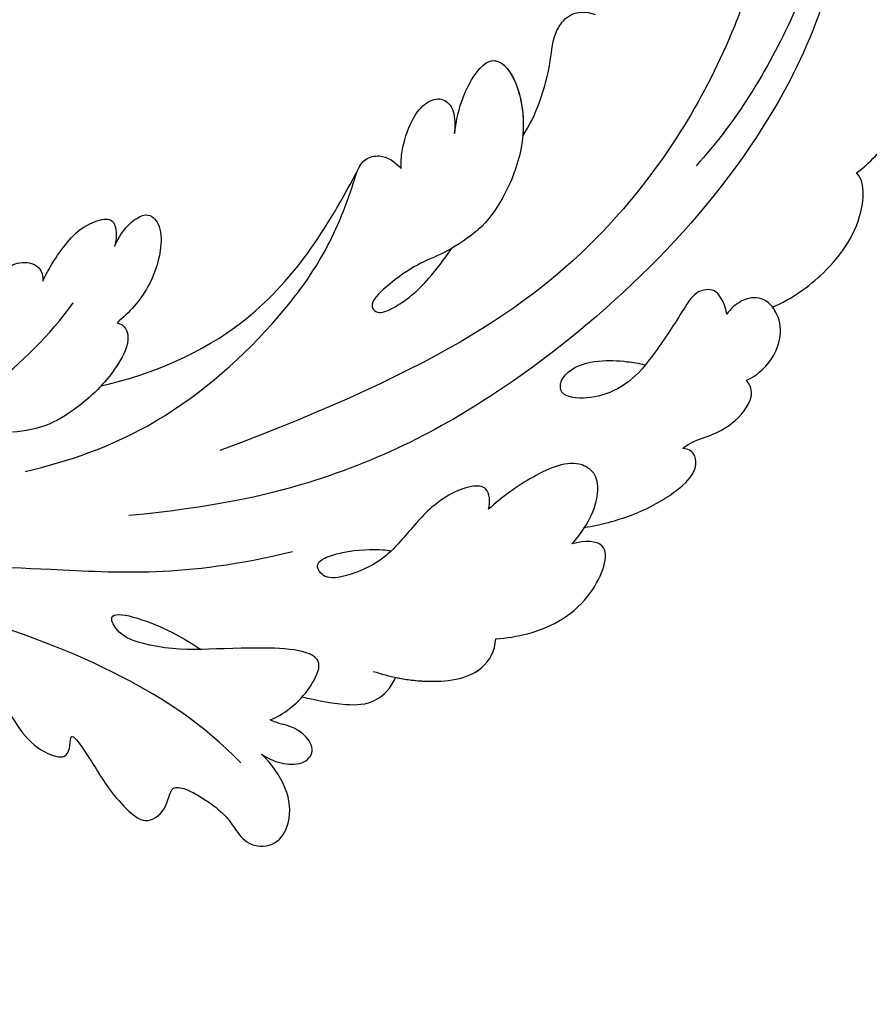
# Model space of a CAD drawing. Units: millimetres. Extents: x 41260 to 42520, y 431 to 1322.
# Drawn here: x 42371 to 42379, y 938 to 947 of the extents above; entities that cross this region are included whole.
import ezdxf
from ezdxf.xclip import XClip

# ---------------------------------------------------------------- set-up
doc = ezdxf.new("R2010")
doc.units = ezdxf.units.MM
doc.header["$XCLIPFRAME"] = 2
doc.layers.add('H-06.木作(細線)', color=8, linetype='Continuous')
doc.layers.add('H-08.木作(細線)', color=8, linetype='Continuous')

# ---------------------------------------------------------------- blocks, each defined once
blk = doc.blocks.new('SE-21039L-d')
at = {"layer": 'H-08.木作(細線)'}
for points, knots in [([(-31.76, 77.038), (-32.441, 76.5), (-37.069, 72.35), (-41.4, 63.153), (-42.143, 54.498), (-41.863, 51.408)], [0.05723664, 0.05723664, 0.05723664, 0.05723664, 0.06360955, 0.10274795, 0.12649163, 0.12649163, 0.12649163, 0.12649163]), ([(-38.131, 70.739), (-41.523, 64.946), (-44.851, 54.394), (-42.343, 37.935), (-37.105, 26.771), (-32.25, 21.127), (-28.914, 18.049)], [0, 0, 0, 0, 0.0340425, 0.0871587, 0.1207403, 0.1401356, 0.1401356, 0.1401356, 0.1401356]), ([(-34.538, 67.996), (-34.274, 68.201), (-33.673, 68.416), (-32.776, 68.166), (-32.372, 67.521), (-32.469, 66.369), (-33.989, 65.442), (-35.944, 64.077), (-38.09, 61.646), (-39.963, 55.549), (-40.973, 44.997), (-37.565, 34.601), (-30.706, 23.779)], [0, 0, 0, 0, 0.0023574, 0.0043133, 0.006056, 0.0081383, 0.0124953, 0.0178224, 0.0267479, 0.0353255, 0.0646954, 0.1027975, 0.1027975, 0.1027975, 0.1027975]), ([(-34.538, 67.996), (-34.274, 68.201), (-33.673, 68.416), (-32.776, 68.166), (-32.372, 67.521), (-32.469, 66.369), (-33.989, 65.442), (-35.944, 64.077), (-38.09, 61.646), (-39.963, 55.549), (-40.973, 44.997), (-37.565, 34.601), (-30.706, 23.779)], [0, 0, 0, 0, 0.0023574, 0.0043133, 0.006056, 0.0081383, 0.0124953, 0.0178224, 0.0267479, 0.0353255, 0.0646954, 0.1027975, 0.1027975, 0.1027975, 0.1027975]), ([(-48.957, 56.294), (-49.22, 57.146), (-49.428, 59.492), (-48.605, 62.645), (-47.272, 64.758), (-45.919, 65.333), (-45.194, 65.122), (-44.96, 64.949)], [0, 0, 0, 0, 0.00664207, 0.0171367, 0.02287485, 0.02541499, 0.02745717, 0.02745717, 0.02745717, 0.02745717]), ([(-48.957, 56.294), (-49.22, 57.146), (-49.428, 59.492), (-48.605, 62.645), (-47.272, 64.758), (-45.919, 65.333), (-45.194, 65.122), (-44.96, 64.949)], [0, 0, 0, 0, 0.00664207, 0.0171367, 0.02287485, 0.02541499, 0.02745717, 0.02745717, 0.02745717, 0.02745717]), ([(-48.957, 56.294), (-49.22, 57.146), (-49.428, 59.492), (-48.605, 62.645), (-47.272, 64.758), (-45.919, 65.333), (-45.194, 65.122), (-44.96, 64.949)], [0, 0, 0, 0, 0.00664207, 0.0171367, 0.02287485, 0.02541499, 0.02745717, 0.02745717, 0.02745717, 0.02745717]), ([(-49.724, 47.826), (-50.266, 48.812), (-51.033, 51.179), (-50.914, 54.199), (-49.713, 55.976), (-49.184, 56.269), (-48.957, 56.294)], [0, 0, 0, 0, 0.00808951, 0.01822694, 0.02149594, 0.02290895, 0.02290895, 0.02290895, 0.02290895]), ([(-49.724, 47.826), (-50.266, 48.812), (-51.033, 51.179), (-50.914, 54.199), (-49.713, 55.976), (-49.184, 56.269), (-48.957, 56.294)], [0, 0, 0, 0, 0.00808951, 0.01822694, 0.02149594, 0.02290895, 0.02290895, 0.02290895, 0.02290895]), ([(-49.724, 47.826), (-50.266, 48.812), (-51.033, 51.179), (-50.914, 54.199), (-49.713, 55.976), (-49.184, 56.269), (-48.957, 56.294)], [0, 0, 0, 0, 0.00808951, 0.01822694, 0.02149594, 0.02290895, 0.02290895, 0.02290895, 0.02290895]), ([(-33.483, 47.056), (-33.438, 47.719), (-33.143, 49.139), (-32.362, 51.023), (-31.46, 52.416), (-31.451, 53.916), (-32.149, 54.456), (-32.636, 54.608)], [0, 0, 0, 0, 0.00506938, 0.01068651, 0.01472458, 0.01725331, 0.02071202, 0.02071202, 0.02071202, 0.02071202]), ([(-33.483, 47.056), (-33.438, 47.719), (-33.143, 49.139), (-32.362, 51.023), (-31.46, 52.416), (-31.451, 53.916), (-32.149, 54.456), (-32.636, 54.608)], [0, 0, 0, 0, 0.00506938, 0.01068651, 0.01472458, 0.01725331, 0.02071202, 0.02071202, 0.02071202, 0.02071202]), ([(-33.483, 47.056), (-33.438, 47.719), (-33.143, 49.139), (-32.362, 51.023), (-31.46, 52.416), (-31.451, 53.916), (-32.149, 54.456), (-32.636, 54.608)], [0, 0, 0, 0, 0.00506938, 0.01068651, 0.01472458, 0.01725331, 0.02071202, 0.02071202, 0.02071202, 0.02071202]), ([(-30.474, 44.958), (-30.275, 45.323), (-29.783, 46.223), (-29.346, 48.028), (-29.665, 50.385), (-34.215, 47.899), (-34.887, 42.766), (-34.376, 40.675), (-33.977, 39.577), (-33.125, 38.225), (-32.586, 36.65), (-32.277, 34.889), (-33.069, 34.698), (-33.743, 35.846), (-34.129, 37.594), (-34.103, 39.193), (-34.081, 39.951)], [0, 0, 0, 0, 0.00305504, 0.00753777, 0.01134557, 0.02289397, 0.032418, 0.03283481, 0.03940071, 0.04488608, 0.0502673, 0.05351087, 0.0546535, 0.05740352, 0.06352213, 0.06771805, 0.06771805, 0.06771805, 0.06771805]), ([(-30.474, 44.958), (-30.275, 45.323), (-29.783, 46.223), (-29.346, 48.028), (-29.665, 50.385), (-34.215, 47.899), (-34.887, 42.766), (-34.376, 40.675), (-33.977, 39.577), (-33.125, 38.225), (-32.586, 36.65), (-32.277, 34.889), (-33.069, 34.698), (-33.743, 35.846), (-34.129, 37.594), (-34.103, 39.193), (-34.081, 39.951)], [0, 0, 0, 0, 0.00305504, 0.00753777, 0.01134557, 0.02289397, 0.032418, 0.03283481, 0.03940071, 0.04488608, 0.0502673, 0.05351087, 0.0546535, 0.05740352, 0.06352213, 0.06771805, 0.06771805, 0.06771805, 0.06771805]), ([(-30.474, 44.958), (-30.275, 45.323), (-29.783, 46.223), (-29.346, 48.028), (-29.657, 50.33), (-32.307, 48.94), (-33.483, 47.056)], [0, 0, 0, 0, 0.00305504, 0.00753777, 0.01134557, 0.02243311, 0.02243311, 0.02243311, 0.02243311]), ([(-50.973, 43.858), (-51.137, 44.171), (-51.451, 45.101), (-51.278, 46.635), (-50.247, 47.758), (-48.916, 48.036), (-48.085, 47.136), (-47.976, 46.399), (-47.99, 46.046)], [0, 0, 0, 0, 0.00256599, 0.00724533, 0.01042061, 0.01337278, 0.01609653, 0.01859627, 0.01859627, 0.01859627, 0.01859627]), ([(-50.973, 43.858), (-51.137, 44.171), (-51.451, 45.101), (-51.278, 46.635), (-50.247, 47.758), (-48.916, 48.036), (-48.085, 47.136), (-47.976, 46.399), (-47.99, 46.046)], [0, 0, 0, 0, 0.00256599, 0.00724533, 0.01042061, 0.01337278, 0.01609653, 0.01859627, 0.01859627, 0.01859627, 0.01859627]), ([(-50.973, 43.858), (-51.137, 44.171), (-51.451, 45.101), (-51.278, 46.635), (-50.429, 47.56), (-49.866, 47.787), (-49.724, 47.826)], [0, 0, 0, 0, 0.00256599, 0.00724533, 0.01042061, 0.01146551, 0.01146551, 0.01146551, 0.01146551]), ([(-47.99, 46.046), (-47.808, 46.237), (-47.372, 46.491), (-46.662, 46.794), (-45.878, 46.051), (-46.016, 44.439), (-46.168, 42.527), (-46.157, 40.193), (-45.415, 38.549), (-44.439, 37.624), (-43.51, 37.247), (-43.011, 37.673), (-43.032, 38.8), (-43.931, 39.912), (-45.055, 40.694), (-45.801, 41.087), (-46.142, 41.245)], [0, 0, 0, 0, 0.00181571, 0.00386935, 0.00584821, 0.00836337, 0.01499494, 0.02004151, 0.02468671, 0.02864409, 0.02968761, 0.03127706, 0.03309379, 0.03739647, 0.04119432, 0.04341504, 0.04341504, 0.04341504, 0.04341504]), ([(-47.99, 46.046), (-47.808, 46.237), (-47.372, 46.491), (-46.662, 46.794), (-45.878, 46.051), (-46.016, 44.439), (-46.168, 42.527), (-46.157, 40.193), (-45.415, 38.549), (-44.439, 37.624), (-43.51, 37.247), (-43.011, 37.673), (-43.032, 38.8), (-43.931, 39.912), (-45.055, 40.694), (-45.801, 41.087), (-46.142, 41.245)], [0, 0, 0, 0, 0.00181571, 0.00386935, 0.00584821, 0.00836337, 0.01499494, 0.02004151, 0.02468671, 0.02864409, 0.02968761, 0.03127706, 0.03309379, 0.03739647, 0.04119432, 0.04341504, 0.04341504, 0.04341504, 0.04341504]), ([(-29.326, 41.725), (-29.122, 41.968), (-28.65, 42.684), (-28.232, 43.928), (-28.131, 45.167), (-28.659, 46.099), (-29.661, 46.075), (-30.194, 45.403), (-30.474, 44.958)], [0, 0, 0, 0, 0.00233169, 0.00644082, 0.00933758, 0.01148603, 0.01360846, 0.01705047, 0.01705047, 0.01705047, 0.01705047]), ([(-29.326, 41.725), (-29.122, 41.968), (-28.65, 42.684), (-28.232, 43.928), (-28.131, 45.167), (-28.659, 46.099), (-29.661, 46.075), (-30.194, 45.403), (-30.474, 44.958)], [0, 0, 0, 0, 0.00233169, 0.00644082, 0.00933758, 0.01148603, 0.01360846, 0.01705047, 0.01705047, 0.01705047, 0.01705047]), ([(-29.326, 41.725), (-29.122, 41.968), (-28.65, 42.684), (-28.232, 43.928), (-28.131, 45.167), (-28.659, 46.099), (-29.661, 46.075), (-30.194, 45.403), (-30.474, 44.958)], [0, 0, 0, 0, 0.00233169, 0.00644082, 0.00933758, 0.01148603, 0.01360846, 0.01705047, 0.01705047, 0.01705047, 0.01705047]), ([(-50.453, 38.878), (-50.475, 39.007), (-50.642, 39.541), (-51.26, 40.344), (-51.856, 41.571), (-51.948, 43.304), (-51.308, 43.766), (-50.973, 43.858)], [0, 0, 0, 0, 0.00095316, 0.00411767, 0.00726888, 0.01130902, 0.01384796, 0.01384796, 0.01384796, 0.01384796]), ([(-50.453, 38.878), (-50.475, 39.007), (-50.642, 39.541), (-51.26, 40.344), (-51.856, 41.571), (-51.948, 43.304), (-51.308, 43.766), (-50.973, 43.858)], [0, 0, 0, 0, 0.00095316, 0.00411767, 0.00726888, 0.01130902, 0.01384796, 0.01384796, 0.01384796, 0.01384796]), ([(-50.453, 38.878), (-50.475, 39.007), (-50.642, 39.541), (-51.26, 40.344), (-51.856, 41.571), (-51.948, 43.304), (-51.308, 43.766), (-50.973, 43.858)], [0, 0, 0, 0, 0.00095316, 0.00411767, 0.00726888, 0.01130902, 0.01384796, 0.01384796, 0.01384796, 0.01384796]), ([(-23.052, 16.577), (-24.597, 18.443), (-27.473, 22.824), (-28.945, 29.689), (-28.98, 35.444), (-28.035, 38.873), (-27.284, 40.826), (-28.104, 41.81), (-28.836, 41.815), (-29.326, 41.725)], [0, 0, 0, 0, 0.01724861, 0.03874755, 0.05097368, 0.06087841, 0.063917, 0.06572709, 0.06898519, 0.06898519, 0.06898519, 0.06898519]), ([(-27.499, 40.333), (-27.45, 40.549), (-27.425, 40.995), (-28.104, 41.81), (-28.836, 41.815), (-29.326, 41.725)], [0.062271006, 0.062271006, 0.062271006, 0.062271006, 0.063917, 0.065727092, 0.068985189, 0.068985189, 0.068985189, 0.068985189]), ([(-27.499, 40.333), (-27.45, 40.549), (-27.425, 40.995), (-28.104, 41.81), (-28.836, 41.815), (-29.326, 41.725)], [0.062271006, 0.062271006, 0.062271006, 0.062271006, 0.063917, 0.065727092, 0.068985189, 0.068985189, 0.068985189, 0.068985189]), ([(-23.523, 22.702), (-25.394, 24.927), (-28.584, 30.638), (-28.12, 36.723), (-27.484, 40.42)], [0, 0, 0, 0, 0.02008932, 0.04607104, 0.04607104, 0.04607104, 0.04607104]), ([(-23.523, 22.702), (-25.394, 24.927), (-28.584, 30.638), (-28.12, 36.723), (-27.484, 40.42)], [0, 0, 0, 0, 0.02008932, 0.04607104, 0.04607104, 0.04607104, 0.04607104]), ([(-23.523, 22.702), (-25.394, 24.927), (-28.584, 30.638), (-28.12, 36.723), (-27.484, 40.42)], [0, 0, 0, 0, 0.02008932, 0.04607104, 0.04607104, 0.04607104, 0.04607104]), ([(-48.805, 32.306), (-49.425, 32.954), (-50.555, 34.411), (-51.562, 36.519), (-51.838, 38.371), (-51.083, 39.092), (-50.692, 39.022), (-50.453, 38.878)], [0.00113834, 0.00113834, 0.00113834, 0.00113834, 0.00756659, 0.01489778, 0.01863212, 0.02005492, 0.02161744, 0.02161744, 0.02161744, 0.02161744]), ([(-48.805, 32.306), (-49.425, 32.954), (-50.555, 34.411), (-51.562, 36.519), (-51.838, 38.371), (-51.083, 39.092), (-50.692, 39.022), (-50.453, 38.878)], [0.00113834, 0.00113834, 0.00113834, 0.00113834, 0.00756659, 0.01489778, 0.01863212, 0.02005492, 0.02161744, 0.02161744, 0.02161744, 0.02161744]), ([(-48.805, 32.306), (-49.425, 32.954), (-50.555, 34.411), (-51.562, 36.519), (-51.838, 38.371), (-51.083, 39.092), (-50.692, 39.022), (-50.453, 38.878)], [0.00113834, 0.00113834, 0.00113834, 0.00113834, 0.00756659, 0.01489778, 0.01863212, 0.02005492, 0.02161744, 0.02161744, 0.02161744, 0.02161744]), ([(-48.796, 31.193), (-48.852, 31.7), (-48.812, 32.702), (-48.467, 34.037), (-47.615, 35.013), (-46.058, 34.97), (-44.796, 32.656), (-44.276, 30.929), (-44.112, 29.977)], [0, 0, 0, 0, 0.00353827, 0.00757061, 0.01002749, 0.01232173, 0.01877269, 0.02605816, 0.02605816, 0.02605816, 0.02605816]), ([(-48.796, 31.193), (-48.852, 31.7), (-48.812, 32.702), (-48.467, 34.037), (-47.615, 35.013), (-46.058, 34.97), (-44.796, 32.656), (-44.276, 30.929), (-44.112, 29.977)], [0, 0, 0, 0, 0.00353827, 0.00757061, 0.01002749, 0.01232173, 0.01877269, 0.02605816, 0.02605816, 0.02605816, 0.02605816]), ([(-48.62, 24.67), (-49.054, 25.048), (-50.451, 26.508), (-51.605, 29.203), (-50.582, 32.714), (-49.257, 31.789), (-48.796, 31.193)], [0.00442004, 0.00442004, 0.00442004, 0.00442004, 0.00829637, 0.01787351, 0.02499013, 0.02936755, 0.02936755, 0.02936755, 0.02936755]), ([(-48.62, 24.67), (-49.054, 25.048), (-50.451, 26.508), (-51.605, 29.203), (-50.582, 32.714), (-49.257, 31.789), (-48.796, 31.193)], [0.00442004, 0.00442004, 0.00442004, 0.00442004, 0.00829637, 0.01787351, 0.02499013, 0.02936755, 0.02936755, 0.02936755, 0.02936755]), ([(-48.62, 24.67), (-49.054, 25.048), (-50.451, 26.508), (-51.605, 29.203), (-50.582, 32.714), (-49.257, 31.789), (-48.796, 31.193)], [0.00442004, 0.00442004, 0.00442004, 0.00442004, 0.00829637, 0.01787351, 0.02499013, 0.02936755, 0.02936755, 0.02936755, 0.02936755]), ([(-19.58, 29.105), (-19.495, 29.482), (-19.36, 30.264), (-19.788, 31.776), (-20.971, 31.48), (-21.872, 30.225), (-22.504, 28.17), (-22.353, 26.763), (-22.166, 25.91)], [0, 0, 0, 0, 0.00290553, 0.00615344, 0.00856172, 0.01155235, 0.01620715, 0.02270766, 0.02270766, 0.02270766, 0.02270766]), ([(-19.58, 29.105), (-19.495, 29.482), (-19.36, 30.264), (-19.788, 31.776), (-20.971, 31.48), (-21.872, 30.225), (-22.504, 28.17), (-22.353, 26.763), (-22.166, 25.91)], [0, 0, 0, 0, 0.00290553, 0.00615344, 0.00856172, 0.01155235, 0.01620715, 0.02270766, 0.02270766, 0.02270766, 0.02270766]), ([(-19.58, 29.105), (-19.495, 29.482), (-19.36, 30.264), (-19.788, 31.776), (-20.971, 31.48), (-21.872, 30.225), (-22.504, 28.17), (-22.353, 26.763), (-22.166, 25.91)], [0, 0, 0, 0, 0.00290553, 0.00615344, 0.00856172, 0.01155235, 0.01620715, 0.02270766, 0.02270766, 0.02270766, 0.02270766]), ([(-44.112, 29.977), (-44.037, 30.148), (-43.819, 30.514), (-43.204, 30.902), (-42.185, 30.076), (-41.443, 28.093), (-41.436, 25.988), (-41.183, 24.174), (-40.405, 22.751), (-39.398, 21.631), (-38.423, 21.953), (-38.824, 23.072), (-40.297, 24.454), (-41.058, 24.935), (-41.291, 25.042)], [0, 0, 0, 0, 0.00139692, 0.00258501, 0.00469877, 0.01078012, 0.0165445, 0.0202281, 0.02483581, 0.02757459, 0.02972842, 0.03194252, 0.03777094, 0.0421144, 0.0421144, 0.0421144, 0.0421144]), ([(-44.112, 29.977), (-44.037, 30.148), (-43.819, 30.514), (-43.204, 30.902), (-42.185, 30.076), (-41.443, 28.093), (-41.436, 25.988), (-41.183, 24.174), (-40.405, 22.751), (-39.398, 21.631), (-38.423, 21.953), (-38.824, 23.072), (-40.297, 24.454), (-41.058, 24.935), (-41.291, 25.042)], [0, 0, 0, 0, 0.00139692, 0.00258501, 0.00469877, 0.01078012, 0.0165445, 0.0202281, 0.02483581, 0.02757459, 0.02972842, 0.03194252, 0.03777094, 0.0421144, 0.0421144, 0.0421144, 0.0421144]), ([(-17.648, 25.292), (-17.471, 25.929), (-17.326, 27.762), (-17.616, 29.083), (-18.346, 30.176), (-18.995, 30.098), (-19.444, 29.474), (-19.58, 29.105)], [0, 0, 0, 0, 0.00597913, 0.00958569, 0.01205174, 0.01378454, 0.01642379, 0.01642379, 0.01642379, 0.01642379]), ([(-17.648, 25.292), (-17.471, 25.929), (-17.326, 27.762), (-17.616, 29.083), (-18.346, 30.176), (-18.995, 30.098), (-19.444, 29.474), (-19.58, 29.105)], [0, 0, 0, 0, 0.00597913, 0.00958569, 0.01205174, 0.01378454, 0.01642379, 0.01642379, 0.01642379, 0.01642379]), ([(-17.648, 25.292), (-17.471, 25.929), (-17.326, 27.762), (-17.616, 29.083), (-18.346, 30.176), (-18.995, 30.098), (-19.444, 29.474), (-19.58, 29.105)], [0, 0, 0, 0, 0.00597913, 0.00958569, 0.01205174, 0.01378454, 0.01642379, 0.01642379, 0.01642379, 0.01642379]), ([(-22.166, 25.91), (-22.363, 26.007), (-22.706, 26.007), (-23.317, 25.52), (-23.701, 23.797), (-23.438, 21.572), (-22.636, 19.308), (-21.751, 18.292), (-21.227, 17.847)], [0, 0, 0, 0, 0.00144425, 0.00274325, 0.00595571, 0.01372774, 0.01869481, 0.02373884, 0.02373884, 0.02373884, 0.02373884]), ([(-22.166, 25.91), (-22.363, 26.007), (-22.706, 26.007), (-23.317, 25.52), (-23.701, 23.797), (-23.438, 21.572), (-22.636, 19.308), (-21.751, 18.292), (-21.227, 17.847)], [0, 0, 0, 0, 0.00144425, 0.00274325, 0.00595571, 0.01372774, 0.01869481, 0.02373884, 0.02373884, 0.02373884, 0.02373884]), ([(-22.166, 25.91), (-22.363, 26.007), (-22.706, 26.007), (-23.317, 25.52), (-23.588, 24.304), (-23.582, 23.274), (-23.523, 22.702)], [0, 0, 0, 0, 0.00144425, 0.00274325, 0.00595571, 0.01011281, 0.01011281, 0.01011281, 0.01011281]), ([(-5.932, 5.307), (-8.519, 7.502), (-12.942, 11.255), (-15.271, 17.438), (-15.929, 22.268), (-15.474, 24.364), (-16.007, 25.462), (-17.001, 25.9), (-17.489, 25.513), (-17.648, 25.292)], [0, 0, 0, 0, 0.02433015, 0.04161242, 0.0509952, 0.05570711, 0.05861416, 0.06107347, 0.06306222, 0.06306222, 0.06306222, 0.06306222]), ([(-5.932, 5.307), (-8.519, 7.502), (-12.942, 11.255), (-15.271, 17.438), (-15.929, 22.268), (-15.474, 24.364), (-16.007, 25.462), (-17.001, 25.9), (-17.489, 25.513), (-17.648, 25.292)], [0, 0, 0, 0, 0.02433015, 0.04161242, 0.0509952, 0.05570711, 0.05861416, 0.06107347, 0.06306222, 0.06306222, 0.06306222, 0.06306222]), ([(-5.932, 5.307), (-8.519, 7.502), (-12.942, 11.255), (-15.271, 17.438), (-15.929, 22.268), (-15.474, 24.364), (-16.007, 25.462), (-17.001, 25.9), (-17.489, 25.513), (-17.648, 25.292)], [0, 0, 0, 0, 0.02433015, 0.04161242, 0.0509952, 0.05570711, 0.05861416, 0.06107347, 0.06306222, 0.06306222, 0.06306222, 0.06306222]), ([(-7.879, 5.729), (-10.08, 7.335), (-17.705, 13.647), (-19.684, 20.997), (-19.646, 25.35)], [0, 0, 0, 0, 0.02640151, 0.05794549, 0.05794549, 0.05794549, 0.05794549]), ([(-44.424, 19.306), (-45.255, 19.587), (-47.056, 20.415), (-49.23, 22.498), (-48.963, 24.125), (-48.62, 24.67)], [0, 0, 0, 0, 0.00720391, 0.01472229, 0.01912075, 0.01912075, 0.01912075, 0.01912075]), ([(-44.424, 19.306), (-45.255, 19.587), (-47.056, 20.415), (-49.23, 22.498), (-48.963, 24.125), (-48.62, 24.67)], [0, 0, 0, 0, 0.00720391, 0.01472229, 0.01912075, 0.01912075, 0.01912075, 0.01912075]), ([(-45.574, 19.769), (-46.045, 19.991), (-47.426, 20.77), (-49.23, 22.498), (-48.963, 24.125), (-48.62, 24.67)], [0.00325536, 0.00325536, 0.00325536, 0.00325536, 0.00720391, 0.01472229, 0.01912075, 0.01912075, 0.01912075, 0.01912075]), ([(1.578, -37.936), (2.618, -29.899), (0.233, -15.602), (-11.609, 0.29), (-18.207, 6.695), (-27.996, 13.823), (-33.25, 17.133), (-37.083, 21.809)], [0, 0, 0, 0, 0.0572105, 0.1046729, 0.1400097, 0.1587617, 0.1828641, 0.1828641, 0.1828641, 0.1828641]), ([(-42.21, 15.91), (-42.93, 16.24), (-44.151, 16.801), (-45.583, 17.938), (-45.718, 19.167), (-45.574, 19.769)], [0, 0, 0, 0, 0.00602978, 0.01022909, 0.01385669, 0.01385669, 0.01385669, 0.01385669]), ([(-42.21, 15.91), (-42.93, 16.24), (-44.151, 16.801), (-45.583, 17.938), (-45.718, 19.167), (-45.574, 19.769)], [0, 0, 0, 0, 0.00602978, 0.01022909, 0.01385669, 0.01385669, 0.01385669, 0.01385669]), ([(-42.21, 15.91), (-42.93, 16.24), (-44.151, 16.801), (-45.583, 17.938), (-45.718, 19.167), (-45.574, 19.769)], [0, 0, 0, 0, 0.00602978, 0.01022909, 0.01385669, 0.01385669, 0.01385669, 0.01385669]), ([(-41.577, 13.883), (-41.792, 14.202), (-42.148, 15.157), (-42.301, 16.452), (-42.012, 18.069), (-40.841, 18.038), (-37.15, 15.574), (-35.569, 13.643), (-32.474, 12.597), (-30.626, 13.328), (-34.535, 14.654), (-36.157, 14.637), (-36.329, 14.653)], [0, 0, 0, 0, 0.00299722, 0.00708385, 0.01037487, 0.01293496, 0.01719113, 0.03452013, 0.03783885, 0.03991265, 0.0469429, 0.05408276, 0.05408276, 0.05408276, 0.05408276]), ([(-41.577, 13.883), (-41.792, 14.202), (-42.148, 15.157), (-42.301, 16.452), (-42.012, 18.069), (-40.841, 18.038), (-37.15, 15.574), (-35.569, 13.643), (-32.474, 12.597), (-30.626, 13.328), (-34.535, 14.654), (-36.157, 14.637), (-36.329, 14.653)], [0, 0, 0, 0, 0.00299722, 0.00708385, 0.01037487, 0.01293496, 0.01719113, 0.03452013, 0.03783885, 0.03991265, 0.0469429, 0.05408276, 0.05408276, 0.05408276, 0.05408276]), ([(-41.577, 13.883), (-41.792, 14.202), (-42.06, 14.921), (-42.185, 15.6), (-42.21, 15.91)], [0, 0, 0, 0, 0.002997217, 0.005332507, 0.005332507, 0.005332507, 0.005332507]), ([(-42.331, 12.14), (-42.739, 12.164), (-43.381, 12.314), (-44.43, 12.944), (-44.587, 14.034), (-43.501, 14.429), (-42.536, 14.26), (-41.932, 13.943), (-41.577, 13.883)], [0, 0, 0, 0, 0.00299187, 0.00565704, 0.00788388, 0.01018441, 0.01272778, 0.01529636, 0.01529636, 0.01529636, 0.01529636]), ([(-42.331, 12.14), (-42.739, 12.164), (-43.381, 12.314), (-44.43, 12.944), (-44.587, 14.034), (-43.501, 14.429), (-42.536, 14.26), (-41.932, 13.943), (-41.577, 13.883)], [0, 0, 0, 0, 0.00299187, 0.00565704, 0.00788388, 0.01018441, 0.01272778, 0.01529636, 0.01529636, 0.01529636, 0.01529636]), ([(-42.331, 12.14), (-42.739, 12.164), (-43.381, 12.314), (-44.43, 12.944), (-44.587, 14.034), (-43.501, 14.429), (-42.536, 14.26), (-41.932, 13.943), (-41.577, 13.883)], [0, 0, 0, 0, 0.00299187, 0.00565704, 0.00788388, 0.01018441, 0.01272778, 0.01529636, 0.01529636, 0.01529636, 0.01529636]), ([(-27.528, 6.006), (-28.653, 6.114), (-29.784, 5.965), (-31.308, 5.211), (-32.932, 5.085), (-34.14, 5.57), (-33.869, 6.322), (-33.355, 6.95), (-35.284, 6.36), (-36.599, 5.746), (-38.276, 5.388), (-39.678, 5.348), (-40.128, 6.749), (-39.378, 7.819), (-40.487, 8.363), (-42.614, 8.46), (-43.651, 8.052), (-44.797, 7.744), (-46.008, 8.727), (-45.739, 10.373), (-44.478, 11.626), (-43.061, 12.047), (-42.331, 12.14)], [0, 0, 0, 0, 0.00290809, 0.00750557, 0.01164843, 0.01431721, 0.01569261, 0.01720406, 0.01982042, 0.02607672, 0.02968524, 0.03206346, 0.03488559, 0.03820147, 0.04036279, 0.0458253, 0.04897558, 0.05203356, 0.05491067, 0.05798955, 0.06267557, 0.0680481, 0.0680481, 0.0680481, 0.0680481]), ([(-27.528, 6.006), (-28.653, 6.114), (-29.784, 5.965), (-31.308, 5.211), (-32.932, 5.085), (-34.14, 5.57), (-33.869, 6.322), (-33.355, 6.95), (-35.284, 6.36), (-36.599, 5.746), (-38.276, 5.388), (-39.678, 5.348), (-40.128, 6.749), (-39.378, 7.819), (-40.487, 8.363), (-42.614, 8.46), (-43.651, 8.052), (-44.797, 7.744), (-46.008, 8.727), (-45.739, 10.373), (-44.478, 11.626), (-43.061, 12.047), (-42.331, 12.14)], [0, 0, 0, 0, 0.00290809, 0.00750557, 0.01164843, 0.01431721, 0.01569261, 0.01720406, 0.01982042, 0.02607672, 0.02968524, 0.03206346, 0.03488559, 0.03820147, 0.04036279, 0.0458253, 0.04897558, 0.05203356, 0.05491067, 0.05798955, 0.06267557, 0.0680481, 0.0680481, 0.0680481, 0.0680481]), ([(-27.528, 6.006), (-28.653, 6.114), (-29.784, 5.965), (-31.308, 5.211), (-32.932, 5.085), (-34.14, 5.57), (-33.869, 6.322), (-33.355, 6.95), (-35.284, 6.36), (-36.599, 5.746), (-38.276, 5.388), (-39.678, 5.348), (-40.128, 6.749), (-39.378, 7.819), (-40.487, 8.363), (-42.614, 8.46), (-43.651, 8.052), (-44.797, 7.744), (-46.008, 8.727), (-45.739, 10.373), (-44.478, 11.626), (-43.061, 12.047), (-42.331, 12.14)], [0, 0, 0, 0, 0.00290809, 0.00750557, 0.01164843, 0.01431721, 0.01569261, 0.01720406, 0.01982042, 0.02607672, 0.02968524, 0.03206346, 0.03488559, 0.03820147, 0.04036279, 0.0458253, 0.04897558, 0.05203356, 0.05491067, 0.05798955, 0.06267557, 0.0680481, 0.0680481, 0.0680481, 0.0680481]), ([(-41.713, 11.095), (-38.862, 11.541), (-33.337, 11.123), (-25.597, 8.865), (-18.377, 5.682), (-13.592, 0.773)], [0, 0, 0, 0, 0.01889232, 0.04141829, 0.06046316, 0.06046316, 0.06046316, 0.06046316]), ([(-41.713, 11.095), (-38.862, 11.541), (-33.337, 11.123), (-25.597, 8.865), (-18.377, 5.682), (-13.592, 0.773)], [0, 0, 0, 0, 0.01889232, 0.04141829, 0.06046316, 0.06046316, 0.06046316, 0.06046316])]:
    blk.add_open_spline(points, degree=3, knots=knots, dxfattribs=at)
blk.add_open_spline([(-48.796, 31.193), (-48.839, 31.581), (-48.838, 31.946), (-48.805, 32.306)], degree=3, dxfattribs=at)
blk = doc.blocks.new('立揚展版用1120-157-7')
at = {"xscale": -1, "rotation": 322.8720658301667}
blk.add_blockref('SE-21039L-d', (16590.762, -8085.154), dxfattribs=at)

msp = doc.modelspace()

# ---------------------------------------------------------------- block references
at = {"layer": 'H-06.木作(細線)', "color": 7}
ref = msp.add_blockref('立揚展版用1120-157-7', (39400.41, 2388.3089), dxfattribs=dict(at, xscale=0.1787520000000009, yscale=0.1787520000000009, zscale=0.1787520000000009))
XClip(ref).set_block_clipping_path([(16334.4176260778, -9932.9368870839), (17104.4176260778, -7632.9368870839)])

doc.saveas('drawing.dxf')
